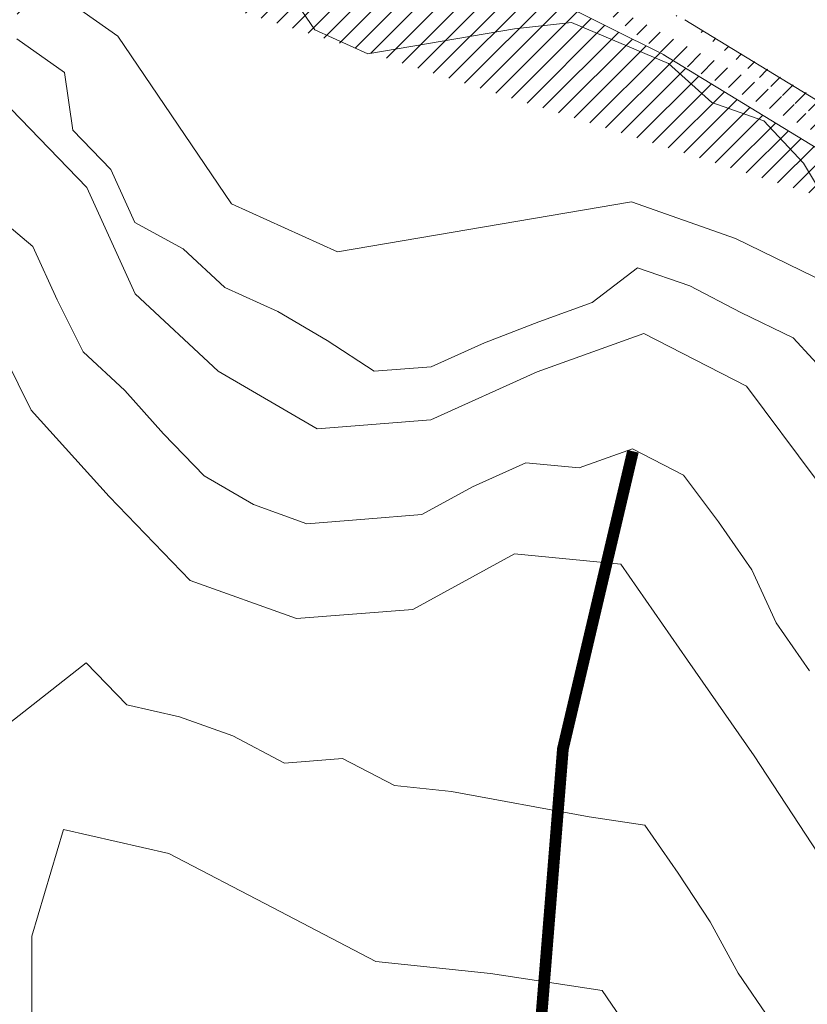
# Model space of a CAD drawing. Extents: x 262996 to 268030, y 2326315 to 2329812.
# Drawn here: x 265210 to 265345, y 2328052 to 2328221 of the extents above; entities that cross this region are included whole.
import ezdxf

# ---------------------------------------------------------------- set-up
doc = ezdxf.new("R2010")
doc.units = 0
doc.header["$MEASUREMENT"] = 0
for name, color, linetype, lineweight in [('CVL_CURV_D', 7, 'CONTINUOUS', 0), ('CVL_CURV_G', 7, 'CONTINUOUS', 0), ('HL_3271', 68, 'CONTINUOUS', 0), ('VT_3227', 77, 'CONTINUOUS', 0)]:
    doc.layers.add(name, color=color, linetype=linetype, lineweight=lineweight)

msp = doc.modelspace()

# ---------------------------------------------------------------- hatches: boundary and pattern name
at = {"layer": 'VT_3227', "linetype": 'Continuous'}
h = msp.add_hatch(dxfattribs=at)
h.set_pattern_fill('ANSI31', color=8, scale=20, style=0)
h.set_pattern_definition([(45, (0, 0), (-1.767766952966369, 1.767766952966369), [])])
edge = h.paths.add_edge_path()
edge.add_line((265410.2364514107, 2328160.976773847), (265410.7867443349, 2328168.759695301))
edge.add_line((265374.2364514107, 2328181.976773847), (265410.2364514107, 2328160.976773847))
edge.add_line((265320.1749249669, 2328215.013513582), (265374.1749249669, 2328182.013513582))
edge.add_arc((265321.2721915176, 2328216.686853258), 5, 58.57043438516146, 63.43494882292201)
edge.add_line((265377.7635485893, 2328188.023226153), (265410.7867443349, 2328168.759695301))
edge.add_line((265323.8794415649, 2328220.953262426), (265377.8250750331, 2328187.986486418))
edge.add_arc((265254.5761939647, 2328247.712013245), 5, 66.99537240966784, 87.47894629273821)
edge.add_arc((265253.0047426602, 2328240.774421158), 5, 66.99537240966784, 87.47894629240247)
edge.add_arc((265214.3577228598, 2328249.482796565), 5, 87.47894629321121, 119.0546040994163)
edge.add_arc((265216.0270961998, 2328242.402513867), 5, 87.47894629321121, 119.0546040994335)
edge.add_arc((265188.0056829314, 2328234.842774383), 5, 119.0546040990771, 142.9297170668344)
edge.add_arc((265192.6988699425, 2328229.442388168), 5, 119.0546040990771, 142.9297170675872)
edge.add_arc((265175.8446515226, 2328218.745661794), 5, 142.9297170674958, 157.1544235720472)
edge.add_arc((265181.9564261262, 2328215.223008102), 5, 142.9297170674958, 157.1544235720472)
edge.add_line((265284.4347524157, 2328232.869504832), (265320.4347524157, 2328214.869504832))
edge.add_line((265287.5652475843, 2328239.130495168), (265323.5082594951, 2328221.158989213))
edge.add_line((265254.9587700269, 2328245.37678762), (265284.6321808433, 2328232.778343477))
edge.add_line((265256.5302213315, 2328252.314379707), (265287.3678191567, 2328239.221656523))
edge.add_line((265216.2470286557, 2328247.397674497), (265253.2246751161, 2328245.769581788))
edge.add_line((265214.5776553157, 2328254.477957195), (265254.7961264207, 2328252.707173875))
edge.add_line((265190.2706552866, 2328233.813174549), (265213.5988815439, 2328246.773300248))
edge.add_line((265185.5774682755, 2328239.213560763), (265211.9295082039, 2328253.853582946))
edge.add_line((265177.9669427172, 2328218.236979258), (265188.7093865335, 2328232.456359324))
edge.add_line((265171.8551681137, 2328221.75963295), (265184.0161995225, 2328237.856745539))
edge.add_line((265163.2254411256, 2328183.641129313), (265177.3486530897, 2328217.164251941))
edge.add_arc((265129.5405222556, 2328145.950979229), 5, 302.765066952515, 331.927513064147)
edge.add_line((265156.7745588744, 2328186.358870687), (265171.2368784861, 2328220.686905633))
edge.add_line((265133.9522869615, 2328143.598038053), (265156.9117647059, 2328186.647058824))
edge.add_arc((265134.8600921625, 2328141.050172805), 5, 302.7650669539178, 331.927513064147)
edge.add_arc((265116.6285690401, 2328129.316484055), 5, 274.7594598379949, 302.7650669535738)
edge.add_line((265139.2718568684, 2328138.697231628), (265163.0882352941, 2328183.352941176))
edge.add_line((265119.3345471349, 2328125.11200043), (265137.5660702573, 2328136.84568918))
edge.add_line((265117.0140974415, 2328131.943020962), (265132.2465003504, 2328141.746495605))
edge.add_line((264258.5652475843, 2328500.130495168), (264288.3475292567, 2328485.239354332))
edge.add_arc((264286.1114612793, 2328480.767218377), 4.999999999950822, 45.00000000094332, 63.434948824115224, ccw=False)
edge.add_line((264289.6469951851, 2328484.302752282), (264298.3221290924, 2328475.627618376))
edge.add_arc((264294.7865951867, 2328472.09208447), 4.999999999874794, 28.610459665326403, 45.000000001886576, ccw=False)
edge.add_line((264299.1760730512, 2328474.486345123), (264315.6658770075, 2328444.25503787))
edge.add_arc((264320.0553548722, 2328446.649298523), 5.000000000029453, 208.6104596643682, 246.7428079806286)
edge.add_line((264318.0810589521, 2328442.055590258), (264341.758173727, 2328431.879578113))
edge.add_arc((264343.732469647, 2328436.473286378), 5.000000000033982, 246.7428079812414, 269.6421990038461)
edge.add_line((264343.7012458227, 2328431.473383871), (264365.2618109214, 2328431.338740588))
edge.add_arc((264365.2930347456, 2328436.338643094), 5.000000000029124, 269.64219900518, 316.9840288714468)
edge.add_line((264368.9488525806, 2328432.927632106), (264374.6025855389, 2328438.987131141))
edge.add_arc((264370.9467677039, 2328442.398142128), 5.000000000066681, 316.9840288719019, 338.2441879726609)
edge.add_line((264375.5906274994, 2328440.544883863), (264386.1144401705, 2328466.915256232))
edge.add_arc((264381.4705803729, 2328468.768514498), 5.000000002089796, 338.2441879763579, 346.9352410104447)
edge.add_line((264386.3411563241, 2328467.6382535), (264398.0969215819, 2328518.296771864))
edge.add_arc((264402.9674975313, 2328517.166510866), 5.000000000147715, 127.986619935887, 166.9352410108177, ccw=False)
edge.add_line((264399.8901103442, 2328521.107283392), (264417.8829079602, 2328535.158032191))
edge.add_arc((264420.9602951473, 2328531.217259665), 5.000000000041611, 89.44959179586681, 127.986619935887, ccw=False)
edge.add_line((264421.0083265855, 2328536.217028958), (264442.5084431968, 2328536.010483122))
edge.add_arc((264442.4604117583, 2328531.01071383), 5.000000000002753, 54.106807161327026, 89.44959179253192, ccw=False)
edge.add_line((264445.3917923266, 2328535.06127033), (264468.8402972253, 2328518.091628849))
edge.add_arc((264465.9089166572, 2328514.041072348), 4.999999999814688, 31.339115906111203, 54.10680716402868, ccw=False)
edge.add_line((264470.1794364303, 2328516.641584003), (264488.0884661087, 2328487.231654145))
edge.add_arc((264483.8179463357, 2328484.631142491), 4.999999999863661, 5.722040477853625, 31.339115906111203, ccw=False)
edge.add_line((264488.7930327861, 2328485.129655087), (264494.4098911611, 2328429.074188879))
edge.add_arc((264499.3849776118, 2328429.572701475), 5.000000000059824, 185.7220404775875, 195.5241109974684)
edge.add_line((264494.5673880636, 2328428.234482156), (264523.9228694027, 2328322.554749334))
edge.add_arc((264528.7404589509, 2328323.892968653), 4.99999999987178, 195.5241109925054, 217.8749836476466)
edge.add_line((264524.793697864, 2328320.823265586), (264543.8711975752, 2328296.295051671))
edge.add_arc((264547.8179586625, 2328299.364754739), 5.000000000363798, 217.8749836489922, 237.2647737251672)
edge.add_line((264545.1141707055, 2328295.158862362), (264585.1298490019, 2328269.434497743))
edge.add_arc((264587.8336369579, 2328273.64039012), 4.999999999837231, 237.2647737347054, 249.443954786662)
edge.add_line((264586.0780197505, 2328268.958744232), (264632.0577969491, 2328251.716327783))
edge.add_arc((264633.8134141575, 2328256.397973671), 5.000000000226139, 249.4439547754202, 266.1859251600304)
edge.add_line((264633.4808191044, 2328251.409047881), (264675.2497876609, 2328248.624449977))
edge.add_arc((264675.5823827129, 2328253.613375766), 4.999999999695135, 266.1859251723206, 292.5063504042773)
edge.add_line((264677.496311856, 2328248.994190207), (264694.3956727857, 2328255.99632921))
edge.add_arc((264692.4817436434, 2328260.61551477), 4.999999999865767, 292.5063503942241, 333.3944197040051)
edge.add_line((264696.9522967599, 2328258.376283912), (264709.0412445262, 2328282.511483254))
edge.add_arc((264704.5706914089, 2328284.750714112), 5.000000000639939, 333.3944197081871, 347.9589776573511)
edge.add_line((264709.4606838619, 2328283.707654278), (264712.9242162913, 2328299.945119181))
edge.add_arc((264717.8142087439, 2328298.902059348), 5.00000000016228, 115.21308573826411, 167.9589776562379, ccw=False)
edge.add_line((264715.6842790778, 2328303.425708275), (264740.1755186066, 2328314.95724365))
edge.add_arc((264742.3054482727, 2328310.433594722), 5.000000000145745, 69.66663780873051, 115.21308573886759, ccw=False)
edge.add_line((264744.0428568066, 2328315.122028532), (264774.4715992248, 2328303.845948095))
edge.add_arc((264776.2090077595, 2328308.534381904), 4.999999999948806, 249.6666377993709, 280.8180698972694)
edge.add_line((264777.1474632506, 2328303.623241375), (264801.1885071262, 2328308.217174192))
edge.add_arc((264800.2500516346, 2328313.128314721), 5.000000000049681, 280.8180699025107, 296.5650511782712)
edge.add_line((264802.4861196122, 2328308.656178766), (264848.159440677, 2328331.492839299))
edge.add_arc((264845.9233726988, 2328335.964975254), 5.000000000341291, 296.5650511848337, 315.6100256127819)
edge.add_line((264849.4963481778, 2328332.467283696), (264865.8012555942, 2328349.123136112))
edge.add_arc((264862.228280116, 2328352.620827669), 5.000000000087458, 315.6100256024364, 350.3404951858663)
edge.add_line((264867.1573916503, 2328351.781864331), (264871.463244369, 2328377.0797854))
edge.add_arc((264876.3923559033, 2328376.240822062), 5.000000000116138, 132.4569129086664, 170.3404951862021, ccw=False)
edge.add_line((264873.0171780256, 2328379.929747962), (264886.1843194751, 2328391.977006634))
edge.add_arc((264889.5594973533, 2328388.288080734), 5.000000000189251, 96.00361757410332, 132.4569129157133, ccw=False)
edge.add_line((264889.0365410745, 2328393.260657202), (264910.6868163554, 2328395.537574905))
edge.add_arc((264911.2097726333, 2328390.564998437), 4.999999999661819, 73.99814798864941, 96.00361756471108, ccw=False)
edge.add_line((264912.5881147693, 2328395.371262365), (264937.2764660443, 2328388.291127915))
edge.add_arc((264938.6548081794, 2328393.097391844), 4.999999999870734, 253.9981479997379, 261.4538606561665)
edge.add_line((264937.9117791732, 2328388.152909273), (264953.9550400317, 2328385.742018344))
edge.add_arc((264953.2120110255, 2328380.797535773), 4.999999999873952, 39.379310212735675, 81.45386065616651, ccw=False)
edge.add_line((264957.0768246625, 2328383.969792943), (264967.1322809714, 2328371.719063385))
edge.add_arc((264963.2674673339, 2328368.546806215), 5.000000000287763, -13.054615348267703, 39.37931020892711, ccw=False)
edge.add_line((264968.1382433083, 2328367.417407522), (264954.4095431819, 2328308.209420914))
edge.add_arc((265114.3081193467, 2328136.147504586), 5, 274.7594598384185, 302.7650669535738)
edge.add_arc((265090.2686421903, 2328127.121760768), 5, 249.9879664823847, 274.7594598382366)
edge.add_arc((265091.2197567131, 2328134.225171211), 5, 249.9879664812195, 274.7594598382366)
edge.add_arc((265067.7078341611, 2328135.338589791), 5, 234.2730724515981, 249.9879664811693)
edge.add_arc((265071.0110602367, 2328141.585342154), 5, 234.2730724505161, 249.9879664811693)
edge.add_arc((265042.4620004806, 2328149.802109302), 5, 54.27307245115905, 80.24674400339151)
edge.add_arc((265039.6851121128, 2328143.176769708), 5, 54.27307245115905, 80.2467440033765)
edge.add_arc((265015.2891198777, 2328157.516850539), 5, 245.901479732413, 260.2467440033915)
edge.add_arc((264951.1009736424, 2328186.152154681), 5, 206.5650511775286, 246.0375110254218)
edge.add_arc((264956.2388506402, 2328191.528876528), 5, 206.565051177078, 246.0375110254218)
edge.add_arc((264939.5, 2328209.354101966), 5, 180, 206.565051177078)
edge.add_arc((264946.5, 2328211.006577808), 5, 180, 206.565051177078)
edge.add_arc((264939.5, 2328247.841089468), 5, 167.9052429229879, 180)
edge.add_arc((264946.5, 2328247.099506988), 5, 167.9052429229879, 180)
edge.add_arc((264955.6697731577, 2328366.770049908), 5, 346.9453846519582, 399.3793102097681)
edge.add_arc((264949.5093894267, 2328374.275347802), 5, 39.37931020927029, 81.45386064913525)
edge.add_arc((264937.1635444052, 2328386.242893468), 5, 253.9981479951266, 261.4538606506403)
edge.add_arc((264892.5840844004, 2328381.567566041), 5, 96.00361756934693, 132.4569129101076)
edge.add_arc((264882.8900167861, 2328372.697991687), 5, 132.4569129109071, 170.340495189541)
edge.add_arc((264868.7617375409, 2328349.288310595), 5, 315.6100256054224, 350.340495189484)
edge.add_arc((264850.1041245955, 2328330.229113281), 5, 296.5650511772175, 315.6100256054881)
edge.add_arc((264802.5147149932, 2328306.43440848), 5, 280.8180699023822, 296.565051177078)
edge.add_line((265090.6835059136, 2328122.139001684), (265117.0434327634, 2328124.333724971))
edge.add_line((265091.6346204364, 2328129.242412127), (265114.72298307, 2328131.164745502))
edge.add_line((265065.9967466897, 2328130.640485954), (265088.557554719, 2328122.423656931))
edge.add_line((265069.2999727653, 2328136.887238317), (265089.5086692417, 2328129.527067374))
edge.add_line((265042.6047261396, 2328147.235815647), (265064.7882201343, 2328131.279543852))
edge.add_line((265045.3816145074, 2328153.86115524), (265068.0914462099, 2328137.526296216))
edge.add_line((265014.4420923247, 2328152.58911837), (265040.5321396659, 2328148.104501877))
edge.add_line((265015.441893055, 2328159.519921438), (265043.3090280336, 2328154.72984147))
edge.add_line((264975.5709259018, 2328169.805043471), (265013.2475854517, 2328152.952626926))
edge.add_line((264978.4290740982, 2328176.194956529), (265016.2780478661, 2328159.26546545))
edge.add_line((264949.0702813122, 2328181.583096938), (264975.5785153688, 2328169.80165958))
edge.add_line((264954.20815831, 2328186.959818785), (264978.4214846312, 2328176.19834042))
edge.add_line((264935.027864045, 2328207.118033988), (264946.6288376874, 2328183.916086704))
edge.add_line((264942.027864045, 2328208.770509831), (264951.7667146852, 2328189.29280855))
edge.add_line((264934.5, 2328247.841089468), (264934.5, 2328209.354101966))
edge.add_line((264941.5, 2328247.099506988), (264941.5, 2328211.006577808))
edge.add_line((264943.5776915507, 2328290.73335181), (264934.6109879296, 2328248.888734912))
edge.add_line((264947.5750757526, 2328309.721036684), (264943.5750757526, 2328290.721036684))
edge.add_line((264954.4249242474, 2328308.278963316), (264950.4249242474, 2328289.278963316))
edge.add_line((264950.4223084493, 2328289.26664819), (264941.6109879296, 2328248.147152431))
edge.add_line((264960.5405491319, 2328365.640651214), (264947.5904568181, 2328309.790579086))
edge.add_line((264953.374203064, 2328377.447604971), (264959.534586795, 2328369.942307078))
edge.add_line((264936.4205153985, 2328381.298410897), (264950.2524184335, 2328379.219830373))
edge.add_line((264911.9667093841, 2328388.267305679), (264935.7852022697, 2328381.436629539))
edge.add_line((264892.061128122, 2328386.54014251), (264910.0654109702, 2328388.433618218))
edge.add_line((264879.5148389084, 2328376.386917586), (264889.2089065227, 2328385.256491941))
edge.add_line((264873.6908490753, 2328348.449347257), (264877.9609052518, 2328373.536955025))
edge.add_line((264853.6771000738, 2328326.731421724), (264872.3347130193, 2328345.790619038))
edge.add_line((264804.7507829707, 2328301.962272525), (264852.340192573, 2328325.756977326))
edge.add_line((264776.5447407552, 2328296.38141475), (264803.4531704849, 2328301.523267951))
edge.add_arc((264775.6062852637, 2328301.292555278), 5, 249.6666378050371, 280.8180699021885)
edge.add_arc((264742.6286380767, 2328302.848649692), 5, 69.66663780556866, 115.2130857374747)
edge.add_arc((264723.9361662477, 2328294.047425079), 5, 115.2130857367955, 167.958977653921)
edge.add_arc((264711.2300732229, 2328282.415590931), 5, 333.3944197044798, 347.9589776537596)
edge.add_arc((264697.5719071606, 2328255.14749722), 5, 292.5063503956052, 333.3944197044745)
edge.add_arc((264676.7498322448, 2328246.520007489), 5, 266.1859251665253, 292.5063503959868)
edge.add_arc((264632.3200142623, 2328249.481995353), 5, 249.4439547804471, 266.1859251657097)
edge.add_arc((264584.6765241699, 2328267.348304139), 5, 237.2647737282353, 249.4439547804165)
edge.add_arc((264543.0266985873, 2328294.123192013), 5, 217.8749836515898, 237.2647737278924)
edge.add_arc((264522.3659633444, 2328320.686994468), 5, 195.5241109966873, 217.8749836510981)
edge.add_arc((264492.4797019315, 2328428.277535555), 5, 185.7220404768597, 195.5241109967543)
edge.add_arc((264477.0114976704, 2328482.34969669), 5, 5.722040476937279, 31.33911590530995)
edge.add_arc((264460.6632179918, 2328509.196587185), 5, 31.33911590527245, 54.10680716417821)
edge.add_arc((264440.1631361318, 2328524.032460134), 5, 54.10680716317177, 89.44959179478509)
edge.add_arc((264423.3399857084, 2328524.194075613), 5, 89.449591793723, 127.9866199340892)
edge.add_line((264744.3660466108, 2328307.537083501), (264773.8688767295, 2328296.604121469))
edge.add_line((264721.8062365818, 2328298.571074007), (264740.4987084107, 2328307.372298619))
edge.add_line((264716.1200656752, 2328281.372531098), (264719.0461737954, 2328295.090484913))
edge.add_line((264702.0424602772, 2328252.908266363), (264715.7006263395, 2328280.176360074))
edge.add_line((264678.6637613873, 2328241.900821929), (264699.485836303, 2328250.528311661))
edge.add_line((264631.9874192097, 2328244.493069564), (264676.4172371923, 2328241.531081699))
edge.add_line((264582.920906962, 2328262.666658251), (264630.5643970543, 2328244.800349466))
edge.add_line((264540.3229106307, 2328289.917299636), (264581.9727362134, 2328263.142411761))
edge.add_line((264518.4192022575, 2328317.6172914), (264539.0799375004, 2328291.053488945))
edge.add_line((264487.6621123833, 2328426.939316236), (264517.5483737963, 2328319.348775149))
edge.add_line((264481.9865841211, 2328482.848209287), (264487.5046154808, 2328427.779022959))
edge.add_line((264464.9337377651, 2328511.79709884), (264481.2820174437, 2328484.950208345))
edge.add_line((264443.0945167, 2328528.083016634), (264463.59459856, 2328513.247143686))
edge.add_line((264423.3880171468, 2328529.193844906), (264440.2111675701, 2328529.032229426))
edge.add_line((264406.1493700175, 2328517.113692191), (264420.2625985215, 2328528.134848139))
edge.add_arc((264910.5883672485, 2328383.46104175), 5, 73.9981479938358, 96.00361756760613)
edge.add_arc((264409.2267572043, 2328513.172919665), 5, 127.9866199340632, 166.9352410080752)
edge.add_arc((264388.1691435396, 2328466.667991379), 5, 338.2441879738995, 346.935241008107)
edge.add_arc((264376.9612024619, 2328438.583342882), 5, 316.9840288723112, 338.2441879740635)
edge.add_arc((264368.3178095387, 2328429.319617224), 5, 269.6421990059855, 316.9840288730643)
edge.add_arc((264342.2710169494, 2328429.48227649), 5, 246.7428079813742, 269.6421990058421)
edge.add_arc((264315.068592036, 2328441.173405623), 5, 208.6104596667776, 246.7428079821529)
edge.add_arc((264289.1240393886, 2328467.855145331), 5, 28.61045966596521, 44.99999999812978)
edge.add_arc((264281.9649472484, 2328475.014237472), 5, 45, 63.43494882292201)
edge.add_line((264393.0397194887, 2328465.537730381), (264404.3561812552, 2328514.303180663))
edge.add_line((264381.6050622574, 2328436.730084616), (264392.8130033351, 2328464.814733114))
edge.add_line((264371.9736273738, 2328425.908606237), (264380.6170202969, 2328435.172331894))
edge.add_line((264342.2397931253, 2328424.482373984), (264368.2865857146, 2328424.319714718))
edge.add_line((264313.094296116, 2328436.579697358), (264340.2967210294, 2328424.888568225))
edge.add_line((264255.4347524157, 2328493.869504832), (264284.2010152259, 2328479.486373427))
edge.add_line((264285.5004811544, 2328478.549771378), (264292.6595732947, 2328471.390679237))
edge.add_line((264293.5135172532, 2328470.249405984), (264310.6791141714, 2328438.779144969))
edge.add_line((263992.670894492, 2328623.192719722), (264002.4742415003, 2328631.070160394))
edge.add_line((264182.150502098, 2328569.948813101), (264181.8621621767, 2328571.655879186))
edge.add_line((264181.8621621767, 2328571.655879186), (264181.5951798644, 2328573.234067306))
edge.add_line((264181.5951798644, 2328573.234067306), (264181.3449651179, 2328574.690089901))
edge.add_line((264181.3449651179, 2328574.690089901), (264181.1069278939, 2328576.030659409))
edge.add_line((264181.1069278939, 2328576.030659409), (264180.8764781496, 2328577.262488267))
edge.add_line((264180.8764781496, 2328577.262488267), (264180.6490258415, 2328578.392288914))
edge.add_line((264180.6490258415, 2328578.392288914), (264180.4204970928, 2328579.427375569))
edge.add_line((264180.4204970928, 2328579.427375569), (264180.1888826912, 2328580.377469575))
edge.add_line((264180.1888826912, 2328580.377469575), (264179.9526895906, 2328581.252894058))
edge.add_line((264179.9526895906, 2328581.252894058), (264179.7104247448, 2328582.063972143))
edge.add_line((264179.7104247448, 2328582.063972143), (264179.4605951076, 2328582.821026956))
edge.add_line((264179.4605951076, 2328582.821026956), (264179.201707633, 2328583.534381622))
edge.add_line((264179.201707633, 2328583.534381622), (264178.9322692749, 2328584.214359265))
edge.add_line((264178.9322692749, 2328584.214359265), (264178.650786987, 2328584.871283011))
edge.add_line((264178.650786987, 2328584.871283011), (264178.3523970732, 2328585.513772568))
edge.add_line((264178.3523970732, 2328585.513772568), (264178.0187532367, 2328586.143633975))
edge.add_line((264178.0187532367, 2328586.143633975), (264177.6281385306, 2328586.760969854))
edge.add_line((264177.6281385306, 2328586.760969854), (264177.158836008, 2328587.365882828))
edge.add_line((264177.158836008, 2328587.365882828), (264176.5891287222, 2328587.958475518))
edge.add_line((264176.5891287222, 2328587.958475518), (264175.8972997261, 2328588.538850545))
edge.add_line((264175.8972997261, 2328588.538850545), (264175.0616320729, 2328589.107110532))
edge.add_line((264175.0616320729, 2328589.107110532), (264174.0604088158, 2328589.663358101))
edge.add_line((264174.0604088158, 2328589.663358101), (264172.8774843691, 2328590.203019052))
edge.add_line((264172.8774843691, 2328590.203019052), (264171.518998593, 2328590.702811894))
edge.add_line((264171.518998593, 2328590.702811894), (264169.9966627087, 2328591.134778314))
edge.add_line((264169.9966627087, 2328591.134778314), (264168.3221879375, 2328591.47096))
edge.add_line((264168.3221879375, 2328591.47096), (264166.5072855007, 2328591.683398639))
edge.add_line((264166.5072855007, 2328591.683398639), (264164.5636666197, 2328591.744135919))
edge.add_line((264164.5636666197, 2328591.744135919), (264162.5030425157, 2328591.625213528))
edge.add_line((264162.5030425157, 2328591.625213528), (264160.33712441, 2328591.298673152))
edge.add_line((264160.33712441, 2328591.298673152), (264158.0827696896, 2328590.749235108))
edge.add_line((264158.0827696896, 2328590.749235108), (264155.7774204032, 2328590.012334233))
edge.add_line((264155.7774204032, 2328590.012334233), (264153.4636647652, 2328589.136083994))
edge.add_line((264153.4636647652, 2328589.136083994), (264151.1840909898, 2328588.168597855))
edge.add_line((264151.1840909898, 2328588.168597855), (264148.9812872914, 2328587.157989284))
edge.add_line((264148.9812872914, 2328587.157989284), (264146.8978418843, 2328586.152371747))
edge.add_line((264146.8978418843, 2328586.152371747), (264144.9763429829, 2328585.199858709))
edge.add_line((264144.9763429829, 2328585.199858709), (264143.2593788015, 2328584.348563637))
edge.add_line((264143.2593788015, 2328584.348563637), (264141.7777462635, 2328583.635952696))
edge.add_line((264141.7777462635, 2328583.635952696), (264140.5150771289, 2328583.056902849))
edge.add_line((264140.5150771289, 2328583.056902849), (264139.4432118671, 2328582.595643757))
edge.add_line((264139.4432118671, 2328582.595643757), (264138.5339909473, 2328582.236405083))
edge.add_line((264138.5339909473, 2328582.236405083), (264137.7592548387, 2328581.963416487))
edge.add_line((264137.7592548387, 2328581.963416487), (264137.0908440105, 2328581.760907631))
edge.add_line((264137.0908440105, 2328581.760907631), (264136.5005989319, 2328581.613108178))
edge.add_line((264136.5005989319, 2328581.613108178), (264135.9603600721, 2328581.504247788))
edge.add_line((264135.9603600721, 2328581.504247788), (264135.4452495353, 2328581.42117943))
edge.add_line((264135.4452495353, 2328581.42117943), (264134.9435159643, 2328581.361249292))
edge.add_line((264134.9435159643, 2328581.361249292), (264134.446689637, 2328581.324426868))
edge.add_line((264134.446689637, 2328581.324426868), (264133.946300831, 2328581.310681652))
edge.add_line((264133.946300831, 2328581.310681652), (264133.4338798241, 2328581.31998314))
edge.add_line((264133.4338798241, 2328581.31998314), (264132.9009568942, 2328581.352300825))
edge.add_line((264132.9009568942, 2328581.352300825), (264132.3390623189, 2328581.407604201))
edge.add_line((264132.3390623189, 2328581.407604201), (264131.7397263761, 2328581.485862764))
edge.add_line((264131.7397263761, 2328581.485862764), (264131.0948640842, 2328581.587777727))
edge.add_line((264131.0948640842, 2328581.587777727), (264130.3979294248, 2328581.716977187))
edge.add_line((264130.3979294248, 2328581.716977187), (264129.6427611203, 2328581.877820959))
edge.add_line((264129.6427611203, 2328581.877820959), (264128.823197893, 2328582.07466886))
edge.add_line((264128.823197893, 2328582.07466886), (264127.9330784651, 2328582.311880704))
edge.add_line((264127.9330784651, 2328582.311880704), (264126.9662415592, 2328582.593816309))
edge.add_line((264126.9662415592, 2328582.593816309), (264125.9165258973, 2328582.924835489))
edge.add_line((264125.9165258973, 2328582.924835489), (264124.777770202, 2328583.309298062))
edge.add_line((264124.777770202, 2328583.309298062), (264123.5480752802, 2328583.749050504))
edge.add_line((264123.5480752802, 2328583.749050504), (264122.2425902777, 2328584.235885942))
edge.add_line((264122.2425902777, 2328584.235885942), (264120.8807264252, 2328584.759084165))
edge.add_line((264120.8807264252, 2328584.759084165), (264119.4818949529, 2328585.307924959))
edge.add_line((264119.4818949529, 2328585.307924959), (264118.0655070916, 2328585.871688113))
edge.add_line((264118.0655070916, 2328585.871688113), (264116.6509740716, 2328586.439653415))
edge.add_line((264116.6509740716, 2328586.439653415), (264115.2577071235, 2328587.001100653))
edge.add_line((264115.2577071235, 2328587.001100653), (264113.9051174778, 2328587.545309615))
edge.add_line((264113.9051174778, 2328587.545309615), (264112.6082335651, 2328588.063741047))
edge.add_line((264112.6082335651, 2328588.063741047), (264111.3645526155, 2328588.556579529))
edge.add_line((264111.3645526155, 2328588.556579529), (264110.1671890595, 2328589.0261906))
edge.add_line((264110.1671890595, 2328589.0261906), (264109.0092573274, 2328589.474939796))
edge.add_line((264109.0092573274, 2328589.474939796), (264107.8838718496, 2328589.905192657))
edge.add_line((264107.8838718496, 2328589.905192657), (264106.7841470563, 2328590.31931472))
edge.add_line((264106.7841470563, 2328590.31931472), (264105.7031973779, 2328590.719671522))
edge.add_line((264105.7031973779, 2328590.719671522), (264104.6341372447, 2328591.108628603))
edge.add_line((264104.6341372447, 2328591.108628603), (264103.5719757189, 2328591.487968192))
edge.add_line((264103.5719757189, 2328591.487968192), (264102.51930039, 2328591.857139283))
edge.add_line((264102.51930039, 2328591.857139283), (264101.480593479, 2328592.215007566))
edge.add_line((264101.480593479, 2328592.215007566), (264100.4603372074, 2328592.560438728))
edge.add_line((264100.4603372074, 2328592.560438728), (264099.4630137962, 2328592.892298455))
edge.add_line((264099.4630137962, 2328592.892298455), (264098.4931054668, 2328593.209452436))
edge.add_line((264098.4931054668, 2328593.209452436), (264097.5550944404, 2328593.510766358))
edge.add_line((264097.5550944404, 2328593.510766358), (264096.6534629383, 2328593.795105908))
edge.add_line((264096.6534629383, 2328593.795105908), (264095.7885350676, 2328594.061913525))
edge.add_line((264095.7885350676, 2328594.061913525), (264094.9440024792, 2328594.312938652))
edge.add_line((264094.9440024792, 2328594.312938652), (264094.0993987101, 2328594.550507486))
edge.add_line((264094.0993987101, 2328594.550507486), (264093.234257297, 2328594.77694622))
edge.add_line((264093.234257297, 2328594.77694622), (264092.3281117769, 2328594.994581051))
edge.add_line((264092.3281117769, 2328594.994581051), (264091.3604956867, 2328595.205738172))
edge.add_line((264091.3604956867, 2328595.205738172), (264090.3109425632, 2328595.412743779))
edge.add_line((264090.3109425632, 2328595.412743779), (264089.1589859433, 2328595.617924068))
edge.add_line((264089.1589859433, 2328595.617924068), (264087.8916729224, 2328595.823295289))
edge.add_line((264087.8916729224, 2328595.823295289), (264086.5261048297, 2328596.029633923))
edge.add_line((264086.5261048297, 2328596.029633923), (264085.0868965532, 2328596.237406507))
edge.add_line((264085.0868965532, 2328596.237406507), (264083.5986629806, 2328596.447079576))
edge.add_line((264083.5986629806, 2328596.447079576), (264082.0860189998, 2328596.659119668))
edge.add_line((264082.0860189998, 2328596.659119668), (264080.5735794986, 2328596.873993319))
edge.add_line((264080.5735794986, 2328596.873993319), (264079.0859593649, 2328597.092167066))
edge.add_line((264079.0859593649, 2328597.092167066), (264077.6477734864, 2328597.314107445))
edge.add_line((264077.6477734864, 2328597.314107445), (264076.276876296, 2328597.540351453))
edge.add_line((264076.276876296, 2328597.540351453), (264074.9640804059, 2328597.771717925))
edge.add_line((264074.9640804059, 2328597.771717925), (264073.6934379737, 2328598.009096156))
edge.add_line((264073.6934379737, 2328598.009096156), (264072.4490011566, 2328598.253375441))
edge.add_line((264072.4490011566, 2328598.253375441), (264071.2148221121, 2328598.505445076))
edge.add_line((264071.2148221121, 2328598.505445076), (264069.9749529973, 2328598.766194355))
edge.add_line((264069.9749529973, 2328598.766194355), (264068.7134459698, 2328599.036512573))
edge.add_line((264068.7134459698, 2328599.036512573), (264067.4143531869, 2328599.317289026))
edge.add_line((264067.4143531869, 2328599.317289026), (264066.0630458451, 2328599.610443524))
edge.add_line((264066.0630458451, 2328599.610443524), (264064.6501712978, 2328599.922017944))
edge.add_line((264064.6501712978, 2328599.922017944), (264063.1676959376, 2328600.259084675))
edge.add_line((264063.1676959376, 2328600.259084675), (264061.6075861571, 2328600.628716112))
edge.add_line((264061.6075861571, 2328600.628716112), (264059.9618083489, 2328601.037984645))
edge.add_line((264059.9618083489, 2328601.037984645), (264058.2223289056, 2328601.493962665))
edge.add_line((264058.2223289056, 2328601.493962665), (264056.3811142198, 2328602.003722564))
edge.add_line((264056.3811142198, 2328602.003722564), (264054.4301306841, 2328602.574336734))
edge.add_line((264054.4301306841, 2328602.574336734), (264052.3628984739, 2328603.211702198))
edge.add_line((264052.3628984739, 2328603.211702198), (264050.1791528959, 2328603.917014499))
edge.add_line((264050.1791528959, 2328603.917014499), (264047.8801830398, 2328604.690293811))
edge.add_line((264047.8801830398, 2328604.690293811), (264045.4672779951, 2328605.531560311))
edge.add_line((264045.4672779951, 2328605.531560311), (264042.9417268515, 2328606.440834172))
edge.add_line((264042.9417268515, 2328606.440834172), (264040.3048186984, 2328607.418135569))
edge.add_line((264040.3048186984, 2328607.418135569), (264037.5578426255, 2328608.463484677))
edge.add_line((264037.5578426255, 2328608.463484677), (264034.7020877223, 2328609.576901672))
edge.add_line((264034.7020877223, 2328609.576901672), (264031.7477365747, 2328610.754751896))
edge.add_line((264031.7477365747, 2328610.754751896), (264028.7405457538, 2328611.978781379))
edge.add_line((264028.7405457538, 2328611.978781379), (264025.7351653271, 2328613.227081317))
edge.add_line((264025.7351653271, 2328613.227081317), (264022.7862453618, 2328614.477742909))
edge.add_line((264022.7862453618, 2328614.477742909), (264019.9484359255, 2328615.708857351))
edge.add_line((264019.9484359255, 2328615.708857351), (264017.2763870855, 2328616.89851584))
edge.add_line((264017.2763870855, 2328616.89851584), (264014.8247489092, 2328618.024809575))
edge.add_line((264014.8247489092, 2328618.024809575), (264012.6481714638, 2328619.065829753))
edge.add_line((264012.6481714638, 2328619.065829753), (264010.7867392776, 2328620.007109969))
edge.add_line((264010.7867392776, 2328620.007109969), (264009.2222747207, 2328620.863953402))
edge.add_line((264009.2222747207, 2328620.863953402), (264007.922034624, 2328621.659105628))
edge.add_line((264007.922034624, 2328621.659105628), (264006.8532758182, 2328622.415312225))
edge.add_line((264006.8532758182, 2328622.415312225), (264005.9832551343, 2328623.155318769))
edge.add_line((264005.9832551343, 2328623.155318769), (264005.2792294029, 2328623.901870837))
edge.add_line((264005.2792294029, 2328623.901870837), (264004.7084554551, 2328624.677714006))
edge.add_line((264004.7084554551, 2328624.677714006), (264004.2381901216, 2328625.505593851))
edge.add_line((264004.2381901216, 2328625.505593851), (264003.8374963112, 2328626.407044126))
edge.add_line((264003.8374963112, 2328626.407044126), (264003.482661245, 2328627.398751285))
edge.add_line((264003.482661245, 2328627.398751285), (264003.1517782218, 2328628.496189963))
edge.add_line((264003.1517782218, 2328628.496189963), (264002.8229405406, 2328629.714834788))
edge.add_line((264002.8229405406, 2328629.714834788), (264002.4742415003, 2328631.070160394))
edge.add_line((264002.4742415003, 2328631.070160394), (264002.0837743998, 2328632.577641412))
edge.add_line((264002.0837743998, 2328632.577641412), (264001.6296325381, 2328634.252752473))
edge.add_line((264001.6296325381, 2328634.252752473), (264001.0899092141, 2328636.110968209))
edge.add_line((264001.0899092141, 2328636.110968209), (264000.4547353508, 2328638.165689457))
edge.add_line((264000.4547353508, 2328638.165689457), (263999.7623923664, 2328640.422021867))
edge.add_line((263999.7623923664, 2328640.422021867), (263999.0631993031, 2328642.882997298))
edge.add_line((263999.0631993031, 2328642.882997298), (263998.4074752032, 2328645.551647606))
edge.add_line((263998.4074752032, 2328645.551647606), (263997.845539109, 2328648.431004647))
edge.add_line((263997.845539109, 2328648.431004647), (263997.4277100626, 2328651.524100277))
edge.add_line((263997.4277100626, 2328651.524100277), (263997.2043071065, 2328654.833966355))
edge.add_line((263997.2043071065, 2328654.833966355), (263997.2256492827, 2328658.363634735))
edge.add_line((264182.150502098, 2328569.948813101), (264185.3429466715, 2328555.455181723))
edge.add_arc((264210.5617701523, 2328565.073850921), 26.99088466341124, 200.8772674792123, 225.9540703842964)
edge.add_arc((264199.0776964175, 2328558.047163796), 20, 189.6066314000919, 233.14672947969)
edge.add_line((264177.9225051071, 2328563.191648375), (264179.3581618437, 2328554.709506505))
edge.add_arc((264078.2464814695, 2328602.167938536), 5, 255.2697369582026, 257.3312310768927)
edge.add_arc((264019.8518602287, 2328621.61177796), 5, 246.2140516748038, 247.2683639334554)
edge.add_arc((263979.9151849516, 2328631.706945414), 5, 58.93707738051278, 61.34964338481998)
edge.add_arc((263976.4295916542, 2328625.634683459), 5, 58.93707738051278, 61.34964338481998)
edge.add_line((264231.14500371, 2328509.032005936), (264255.14500371, 2328494.032005936))
edge.add_line((264234.85499629, 2328514.967994064), (264258.85499629, 2328499.967994064))
edge.add_line((264187.0821991028, 2328542.043787771), (264230.9008003065, 2328509.199399949))
edge.add_line((264191.7967682147, 2328545.673269559), (264235.0991996935, 2328514.800600051))
edge.add_line((264179.6186198667, 2328553.170669368), (264178.7698296574, 2328558.281789489))
edge.add_line((264178.7698296574, 2328558.281789489), (264177.9225051071, 2328563.191648375))
edge.add_line((264177.9225051071, 2328563.191648375), (264177.1803923255, 2328567.29004494))
edge.add_line((264177.1803923255, 2328567.29004494), (264176.530023377, 2328570.672600406))
edge.add_line((264176.530023377, 2328570.672600406), (264175.9579303261, 2328573.434935996))
edge.add_line((264175.9579303261, 2328573.434935996), (264175.4506452368, 2328575.672672932))
edge.add_line((264175.4506452368, 2328575.672672932), (264174.9947001737, 2328577.481432437))
edge.add_line((264174.9947001737, 2328577.481432437), (264174.576627201, 2328578.956835734))
edge.add_line((264174.576627201, 2328578.956835734), (264174.1843135614, 2328580.183034622))
edge.add_line((264174.1843135614, 2328580.183034622), (264173.8110672109, 2328581.198303211))
edge.add_line((264173.8110672109, 2328581.198303211), (264173.4515512839, 2328582.029446186))
edge.add_line((264173.4515512839, 2328582.029446186), (264173.1004289149, 2328582.703268236))
edge.add_line((264173.1004289149, 2328582.703268236), (264172.752363238, 2328583.246574047))
edge.add_line((264172.752363238, 2328583.246574047), (264172.4020173879, 2328583.686168305))
edge.add_line((264172.4020173879, 2328583.686168305), (264172.0440544987, 2328584.048855697))
edge.add_line((264172.0440544987, 2328584.048855697), (264171.6731377049, 2328584.36144091))
edge.add_line((264171.6731377049, 2328584.36144091), (264171.2832895005, 2328584.645580799))
edge.add_line((264171.2832895005, 2328584.645580799), (264170.8659698179, 2328584.902340899))
edge.add_line((264170.8659698179, 2328584.902340899), (264170.411997949, 2328585.127638911))
edge.add_line((264170.411997949, 2328585.127638911), (264169.9121931859, 2328585.317392539))
edge.add_line((264169.9121931859, 2328585.317392539), (264169.3573748206, 2328585.467519485))
edge.add_line((264169.3573748206, 2328585.467519485), (264168.7383621451, 2328585.573937453))
edge.add_line((264168.7383621451, 2328585.573937453), (264168.0459744513, 2328585.632564145))
edge.add_line((264168.0459744513, 2328585.632564145), (264167.2710310314, 2328585.639317263))
edge.add_line((264167.2710310314, 2328585.639317263), (264166.4088576685, 2328585.591572712))
edge.add_line((264166.4088576685, 2328585.591572712), (264165.4728061112, 2328585.492539205))
edge.add_line((264165.4728061112, 2328585.492539205), (264164.4807345993, 2328585.346883654))
edge.add_line((264164.4807345993, 2328585.346883654), (264163.4505013727, 2328585.159272973))
edge.add_line((264163.4505013727, 2328585.159272973), (264162.399964671, 2328584.934374077))
edge.add_line((264162.399964671, 2328584.934374077), (264161.3469827341, 2328584.676853878))
edge.add_line((264161.3469827341, 2328584.676853878), (264160.3094138018, 2328584.39137929))
edge.add_line((264160.3094138018, 2328584.39137929), (264159.3051161139, 2328584.082617227))
edge.add_line((264159.3051161139, 2328584.082617227), (264158.3474728825, 2328583.754464049))
edge.add_line((264158.3474728825, 2328583.754464049), (264157.4319672092, 2328583.407733897))
edge.add_line((264157.4319672092, 2328583.407733897), (264156.5496071677, 2328583.04247036))
edge.add_line((264156.5496071677, 2328583.04247036), (264155.6914008319, 2328582.658717024))
edge.add_line((264155.6914008319, 2328582.658717024), (264154.8483562756, 2328582.256517479))
edge.add_line((264154.8483562756, 2328582.256517479), (264154.0114815728, 2328581.835915313))
edge.add_line((264154.0114815728, 2328581.835915313), (264153.1717847971, 2328581.396954112))
edge.add_line((264153.1717847971, 2328581.396954112), (264152.3202740225, 2328580.939677466))
edge.add_line((264152.3202740225, 2328580.939677466), (264151.450413821, 2328580.465333612))
edge.add_line((264151.450413821, 2328580.465333612), (264150.5654947575, 2328579.979989393))
edge.add_line((264150.5654947575, 2328579.979989393), (264149.6712638951, 2328579.490916301))
edge.add_line((264149.6712638951, 2328579.490916301), (264148.7734682971, 2328579.005385829))
edge.add_line((264148.7734682971, 2328579.005385829), (264147.8778550265, 2328578.530669469))
edge.add_line((264147.8778550265, 2328578.530669469), (264146.9901711464, 2328578.074038715))
edge.add_line((264146.9901711464, 2328578.074038715), (264146.11616372, 2328577.642765058))
edge.add_line((264146.11616372, 2328577.642765058), (264145.2615798105, 2328577.244119991))
edge.add_line((264145.2615798105, 2328577.244119991), (264144.4306814575, 2328576.883822888))
edge.add_line((264144.4306814575, 2328576.883822888), (264143.6217906069, 2328576.561384649))
edge.add_line((264143.6217906069, 2328576.561384649), (264142.8317441811, 2328576.274764052))
edge.add_line((264142.8317441811, 2328576.274764052), (264142.0573791025, 2328576.021919878))
edge.add_line((264142.0573791025, 2328576.021919878), (264141.2955322934, 2328575.800810908))
edge.add_line((264141.2955322934, 2328575.800810908), (264140.5430406765, 2328575.609395921))
edge.add_line((264140.5430406765, 2328575.609395921), (264139.796741174, 2328575.445633698))
edge.add_line((264139.796741174, 2328575.445633698), (264139.0534707084, 2328575.307483018))
edge.add_line((264139.0534707084, 2328575.307483018), (264138.3104034069, 2328575.193185057))
edge.add_line((264138.3104034069, 2328575.193185057), (264137.5660622163, 2328575.102110576))
edge.add_line((264137.5660622163, 2328575.102110576), (264136.8193072883, 2328575.033912728))
edge.add_line((264136.8193072883, 2328575.033912728), (264136.0689987745, 2328574.98824467))
edge.add_line((264136.0689987745, 2328574.98824467), (264135.3139968266, 2328574.964759555))
edge.add_line((264135.3139968266, 2328574.964759555), (264134.5531615962, 2328574.963110539))
edge.add_line((264134.5531615962, 2328574.963110539), (264133.7853532349, 2328574.982950777))
edge.add_line((264133.7853532349, 2328574.982950777), (264133.0094318945, 2328575.023933425))
edge.add_line((264133.0094318945, 2328575.023933425), (264132.2246789674, 2328575.085963043))
edge.add_line((264132.2246789674, 2328575.085963043), (264131.43206081, 2328575.169949818))
edge.add_line((264131.43206081, 2328575.169949818), (264130.6329650196, 2328575.277055342))
edge.add_line((264130.6329650196, 2328575.277055342), (264129.8287791933, 2328575.408441207))
edge.add_line((264129.8287791933, 2328575.408441207), (264129.0208909283, 2328575.565269007))
edge.add_line((264129.0208909283, 2328575.565269007), (264128.2106878219, 2328575.748700334))
edge.add_line((264128.2106878219, 2328575.748700334), (264127.3995574713, 2328575.959896779))
edge.add_line((264127.3995574713, 2328575.959896779), (264126.5888874738, 2328576.200019936))
edge.add_line((264126.5888874738, 2328576.200019936), (264125.7761771784, 2328576.470876845))
edge.add_line((264125.7761771784, 2328576.470876845), (264124.9433729417, 2328576.776856342))
edge.add_line((264124.9433729417, 2328576.776856342), (264124.0685328722, 2328577.122992714))
edge.add_line((264124.0685328722, 2328577.122992714), (264123.1297150786, 2328577.514320244))
edge.add_line((264123.1297150786, 2328577.514320244), (264122.1049776691, 2328577.955873217))
edge.add_line((264122.1049776691, 2328577.955873217), (264120.9723787525, 2328578.452685917))
edge.add_line((264120.9723787525, 2328578.452685917), (264119.709976437, 2328579.009792631))
edge.add_line((264119.709976437, 2328579.009792631), (264118.2958288313, 2328579.632227642))
edge.add_line((264118.2958288313, 2328579.632227642), (264116.7186935456, 2328580.321088853))
edge.add_line((264116.7186935456, 2328580.321088853), (264115.0101261977, 2328581.061728635))
edge.add_line((264115.0101261977, 2328581.061728635), (264113.2123819072, 2328581.835562977))
edge.add_line((264113.2123819072, 2328581.835562977), (264111.3677157934, 2328582.624007869))
edge.add_line((264111.3677157934, 2328582.624007869), (264109.5183829761, 2328583.408479297))
edge.add_line((264109.5183829761, 2328583.408479297), (264107.7066385747, 2328584.170393251))
edge.add_line((264107.7066385747, 2328584.170393251), (264105.9747377088, 2328584.891165719))
edge.add_line((264105.9747377088, 2328584.891165719), (264104.3649354979, 2328585.552212692))
edge.add_line((264104.3649354979, 2328585.552212692), (264102.9087573558, 2328586.139473653))
edge.add_line((264102.9087573558, 2328586.139473653), (264101.594809873, 2328586.65698208))
edge.add_line((264101.594809873, 2328586.65698208), (264100.4009699346, 2328587.113294942))
edge.add_line((264100.4009699346, 2328587.113294942), (264099.3051144253, 2328587.516969214))
edge.add_line((264099.3051144253, 2328587.516969214), (264098.2851202299, 2328587.876561868))
edge.add_line((264098.2851202299, 2328587.876561868), (264097.3188642333, 2328588.200629875))
edge.add_line((264097.3188642333, 2328588.200629875), (264096.3842233204, 2328588.497730208))
edge.add_line((264096.3842233204, 2328588.497730208), (264095.459074376, 2328588.77641984))
edge.add_line((264095.459074376, 2328588.77641984), (264094.5260764509, 2328589.043352128))
edge.add_line((264094.5260764509, 2328589.043352128), (264093.5870172593, 2328589.297565974))
edge.add_line((264093.5870172593, 2328589.297565974), (264092.6484666815, 2328589.536196667))
edge.add_line((264092.6484666815, 2328589.536196667), (264091.7169945977, 2328589.756379492))
edge.add_line((264091.7169945977, 2328589.756379492), (264090.7991708881, 2328589.955249739))
edge.add_line((264090.7991708881, 2328589.955249739), (264089.9015654329, 2328590.129942693))
edge.add_line((264089.9015654329, 2328590.129942693), (264089.0307481123, 2328590.277593644))
edge.add_line((264089.0307481123, 2328590.277593644), (264088.1932888065, 2328590.395337878))
edge.add_line((264088.1932888065, 2328590.395337878), (264087.3921820186, 2328590.481659186))
edge.add_line((264087.3921820186, 2328590.481659186), (264086.6161207434, 2328590.540435376))
edge.add_line((264086.6161207434, 2328590.540435376), (264085.8502225985, 2328590.576892755))
edge.add_line((264085.8502225985, 2328590.576892755), (264085.0796052014, 2328590.596257637))
edge.add_line((264085.0796052014, 2328590.596257637), (264084.2893861699, 2328590.603756329))
edge.add_line((264084.2893861699, 2328590.603756329), (264083.4646831215, 2328590.604615142))
edge.add_line((264083.4646831215, 2328590.604615142), (264082.5906136739, 2328590.604060386))
edge.add_line((264082.5906136739, 2328590.604060386), (264081.6522954447, 2328590.607318371))
edge.add_line((264081.6522954447, 2328590.607318371), (264080.6388604331, 2328590.619149473))
edge.add_line((264080.6388604331, 2328590.619149473), (264079.555498165, 2328590.642450332))
edge.add_line((264079.555498165, 2328590.642450332), (264078.411412548, 2328590.679651655))
edge.add_line((264078.411412548, 2328590.679651655), (264077.2158074895, 2328590.733184148))
edge.add_line((264077.2158074895, 2328590.733184148), (264075.977886897, 2328590.805478518))
edge.add_line((264075.977886897, 2328590.805478518), (264074.7068546781, 2328590.89896547))
edge.add_line((264074.7068546781, 2328590.89896547), (264073.4119147402, 2328591.016075713))
edge.add_line((264073.4119147402, 2328591.016075713), (264072.1022709908, 2328591.159239951))
edge.add_line((264072.1022709908, 2328591.159239951), (264070.7821869748, 2328591.331692008))
edge.add_line((264070.7821869748, 2328591.331692008), (264069.436164786, 2328591.539878182))
edge.add_line((264069.436164786, 2328591.539878182), (264068.0437661559, 2328591.791047886))
edge.add_line((264068.0437661559, 2328591.791047886), (264066.5845528156, 2328592.092450534))
edge.add_line((264066.5845528156, 2328592.092450534), (264065.0380864965, 2328592.451335541))
edge.add_line((264065.0380864965, 2328592.451335541), (264063.3839289297, 2328592.87495232))
edge.add_line((264063.3839289297, 2328592.87495232), (264061.6016418466, 2328593.370550285))
edge.add_line((264061.6016418466, 2328593.370550285), (264059.6707869784, 2328593.945378851))
edge.add_line((264059.6707869784, 2328593.945378851), (264057.5764711811, 2328594.604138202))
edge.add_line((264057.5764711811, 2328594.604138202), (264055.3259818095, 2328595.341331607))
edge.add_line((264055.3259818095, 2328595.341331607), (264052.9321513428, 2328596.148913105))
edge.add_line((264052.9321513428, 2328596.148913105), (264050.4078122607, 2328597.018836736))
edge.add_line((264050.4078122607, 2328597.018836736), (264047.7657970423, 2328597.94305654))
edge.add_line((264047.7657970423, 2328597.94305654), (264045.0189381674, 2328598.913526556))
edge.add_line((264045.0189381674, 2328598.913526556), (264042.1800681151, 2328599.922200825))
edge.add_line((264042.1800681151, 2328599.922200825), (264039.2620193649, 2328600.961033384))
edge.add_line((264039.2620193649, 2328600.961033384), (264036.2797565786, 2328602.022732615))
edge.add_line((264036.2797565786, 2328602.022732615), (264033.2567731474, 2328603.103024262))
edge.add_line((264033.2567731474, 2328603.103024262), (264030.2186946447, 2328604.198388412))
edge.add_line((264030.2186946447, 2328604.198388412), (264027.1911466441, 2328605.30530515))
edge.add_line((264027.1911466441, 2328605.30530515), (264024.199754719, 2328606.420254561))
edge.add_line((264024.199754719, 2328606.420254561), (264021.2701444431, 2328607.539716731))
edge.add_line((264021.2701444431, 2328607.539716731), (264018.4279413897, 2328608.660171747))
edge.add_line((264018.4279413897, 2328608.660171747), (264015.6987711324, 2328609.778099692))
edge.add_line((264015.6987711324, 2328609.778099692), (264013.1048671128, 2328610.889483679))
edge.add_line((264013.1048671128, 2328610.889483679), (264010.6548942443, 2328611.988318912))
edge.add_line((264010.6548942443, 2328611.988318912), (264008.3541253087, 2328613.068103624))
edge.add_line((264008.3541253087, 2328613.068103624), (264006.2078330877, 2328614.122336044))
edge.add_line((264006.2078330877, 2328614.122336044), (264004.2212903628, 2328615.144514406))
edge.add_line((264004.2212903628, 2328615.144514406), (264002.3997699156, 2328616.128136938))
edge.add_line((264002.3997699156, 2328616.128136938), (264000.7485445279, 2328617.066701873))
edge.add_line((264000.7485445279, 2328617.066701873), (263999.2728869812, 2328617.953707442))
edge.add_line((263999.2728869812, 2328617.953707442), (263997.9721952669, 2328618.786773728))
edge.add_line((263997.9721952669, 2328618.786773728), (263996.822368215, 2328619.58000823))
edge.add_line((263996.822368215, 2328619.58000823), (263995.7934298654, 2328620.351640297))
edge.add_line((263995.7934298654, 2328620.351640297), (263994.8554042578, 2328621.119899281))
edge.add_line((263994.8554042578, 2328621.119899281), (263993.978315432, 2328621.903014533))
edge.add_line((263993.978315432, 2328621.903014533), (263993.1321874278, 2328622.719215403))
edge.add_line((263993.1321874278, 2328622.719215403), (263992.670894492, 2328623.192719722))

# ---------------------------------------------------------------- linework, layer by layer
at = {"layer": 'CVL_CURV_D', "color": 32, "linetype": 'Continuous'}
for points, elevation in [([(265349.3488796989, 2328187.796683726), (265344.2039221446, 2328196.371612983), (265337.4254069696, 2328203.607345328), (265328.5040867694, 2328206.739804997), (265321.1046860354, 2328213.466532937), (265304.4805388991, 2328220.48094448), (265294.7371061648, 2328219.367230035), (265269.5708763708, 2328215.084370243), (265260.5056853798, 2328219.197044551), (265250.774761588, 2328233.569829129), (265241.7227986414, 2328237.794720394), (265233.2062154743, 2328243.035694651), (265225.0365368417, 2328248.802526627), (265215.7477255254, 2328249.552390659), (265205.9298315146, 2328247.810031769), (265196.1537373053, 2328249.792559423), (265186.1547016719, 2328249.653683927), (265176.3313160077, 2328251.524805007), (265166.3322803744, 2328251.385929511), (265157.1826107183, 2328248.089746996), (265147.183575085, 2328247.950871501), (265140.9698835741, 2328242.45313845), (265137.3785788774, 2328233.125665073)], 2215), ([(265514.1241963996, 2328100.184979478), (265424.126044866, 2328057.33563307), (265412.6334364364, 2328073.70389356), (265402.1351723232, 2328090.612994779), (265394.6393888133, 2328109.155196093), (265387.1436053033, 2328127.697397408), (265376.2326187984, 2328144.272347259), (265363.9538065281, 2328160.059391607), (265350.4725360523, 2328174.711530954), (265332.5739473203, 2328183.466387582), (265314.7313069199, 2328189.73130692), (265264.3988473318, 2328181.165587334), (265246.2684653499, 2328189.390935951), (265226.8066177663, 2328218.136505106), (265210.4672605009, 2328229.670169058), (265190.9150720822, 2328233.635224365), (265171.2683007537, 2328237.377466523), (265152.9689614417, 2328230.785101492), (265136.3165991107, 2328220.059199209)], 2210), ([(265349.182754906, 2328159.106659041), (265342.442119668, 2328166.432728714), (265333.4928253021, 2328170.810157028), (265324.7106990954, 2328175.322649153), (265315.7893788952, 2328178.455108822), (265308.012688729, 2328172.46982586), (265298.8915631289, 2328169.191540424), (265289.5581070669, 2328165.601749631), (265280.4388920151, 2328161.498102857), (265270.710246877, 2328160.705006784), (265262.6541633111, 2328165.997220747), (265254.1756448746, 2328170.945409753), (265245.1104538837, 2328175.058084062), (265238.0039889505, 2328181.68200417), (265229.7048971839, 2328186.195502866), (265225.5668677408, 2328195.299167641), (265219.1008342311, 2328202.023669534), (265217.6690022059, 2328211.882955415), (265209.4993235732, 2328217.649787391)], 2205), ([(265345.2477732262, 2328109.399459746), (265339.5371283442, 2328117.608511764), (265335.3705812393, 2328126.699159993), (265329.6599363573, 2328134.908212011), (265323.6734919095, 2328142.904730353), (265314.8913657028, 2328147.417222477), (265305.7702401027, 2328144.138937041), (265296.6500561413, 2328145.01964371), (265287.5308410896, 2328140.915996936), (265278.8375117189, 2328136.142455994), (265269.1088665808, 2328135.349359921), (265259.1383217258, 2328134.582394932), (265250.0448436526, 2328137.856819358), (265241.566325216, 2328142.805008365), (265234.620380079, 2328149.999022971), (265227.95999237, 2328157.395073764), (265220.8535274369, 2328164.018993871), (265216.3813914819, 2328172.963265781), (265212.2433620389, 2328182.066930556), (265205.1981984705, 2328187.978439761)], 2195), ([(265365.9764981224, 2328043.042730686), (265356.338123127, 2328060.56704886), (265346.6997481316, 2328078.091367033), (265335.7778600632, 2328094.819326159), (265324.3565702992, 2328111.237430195), (265312.9352805352, 2328127.655534231), (265294.6949126124, 2328129.416947567), (265277.3082538712, 2328119.869865682), (265257.3671641611, 2328118.335935705), (265239.1802080147, 2328124.884784556), (265225.2883177407, 2328139.272813769), (265211.9675423227, 2328154.064915354), (265203.0232704127, 2328171.953459174), (265188.9329432759, 2328183.776477586), (265185.2795191134, 2328164.233481314), (265183.8081076184, 2328144.28768105), (265182.3366961235, 2328124.341880784), (265180.8652846285, 2328104.39608052), (265179.3938731335, 2328084.450280254), (265177.9224616386, 2328064.504479989), (265180.0117779315, 2328045.173303355)], 2190), ([(265338.5662842351, 2328049.489079087), (265333.0187775713, 2328057.602522923), (265328.1995900735, 2328066.36468201), (265322.7386460393, 2328074.728661573), (265317.0280011573, 2328082.93771359), (265307.4755102274, 2328084.367284034), (265283.9513520134, 2328088.683501778), (265274.1484598299, 2328089.721986101), (265265.2862053902, 2328094.354528194), (265255.3156605352, 2328093.587563206), (265246.4534060956, 2328098.220105299), (265237.3599280224, 2328101.494529725), (265228.3262663101, 2328103.551248298), (265221.3803211731, 2328110.745262904), (265199.168804617, 2328093.30689628), (265198.4330988695, 2328083.333996147), (265195.7292756539, 2328074.177887347), (265194.9935699065, 2328064.204987214), (265196.0382280529, 2328054.539398897), (265196.0356339976, 2328044.614508196)], 2185)]:
    msp.add_lwpolyline(points, dxfattribs=dict(at, elevation=elevation))
at = {"layer": 'CVL_CURV_G', "color": 5, "linetype": 'Continuous'}
for points, elevation in [([(265346.3845921794, 2328142.16088979), (265334.4117032838, 2328158.153926475), (265316.8474508705, 2328167.178910724), (265298.6051996702, 2328160.622339852), (265280.3667695667, 2328152.415046305), (265260.9094792905, 2328150.828854159), (265243.9524424174, 2328160.725232173), (265229.7395125511, 2328173.973072388), (265221.4634536651, 2328192.180401937), (265208.5313866455, 2328205.629405723), (265189.8141241131, 2328204.401870139), (265172.8213207892, 2328193.854612904), (265157.8284918875, 2328180.932053374), (265156.7499828284, 2328161.248712135), (265156.4833398623, 2328141.250489675), (265156.2166968962, 2328121.252267216), (265155.5270150816, 2328101.283689927), (265153.0019294881, 2328081.443731693), (265150.4768438946, 2328061.603773458), (265097.9020274347, 2328002)], 2200), ([(265320.7944453432, 2328038.411109314), (265309.6994320155, 2328054.637996987), (265290.5944501556, 2328057.497137874), (265270.9886657886, 2328059.57410652), (265253.2641569094, 2328068.839190707), (265235.5396480301, 2328078.104274893), (265217.4723246054, 2328082.21771204), (265212.0646781743, 2328063.905494439), (265212.0594900637, 2328044.055713036)], 2180)]:
    msp.add_lwpolyline(points, dxfattribs=dict(at, elevation=elevation))
at = {"layer": 'HL_3271', "color": 4, "linetype": 'Continuous', "const_width": 2}
msp.add_lwpolyline([(265074, 2327496), (265148, 2327556), (265174, 2327582), (265218, 2327637), (265238, 2327678), (265262, 2327758), (265281, 2327794), (265291, 2327832), (265308, 2327871), (265308, 2327908), (265294, 2327984), (265303, 2328096), (265315, 2328147)], dxfattribs=at)
at = {"layer": 'VT_3227', "color": 9, "linetype": 'Continuous'}
for p, q in [((265284.4347524157, 2328232.869504832), (265320.4347524157, 2328214.869504832)), ((265323.8794415649, 2328220.953262426), (265377.8250750331, 2328187.986486418))]:
    msp.add_line(p, q, dxfattribs=at)
msp.add_lwpolyline([(265320.1749249669, 2328215.013513582), (265374.1749249669, 2328182.013513582)], dxfattribs=at)

doc.saveas('drawing.dxf')
